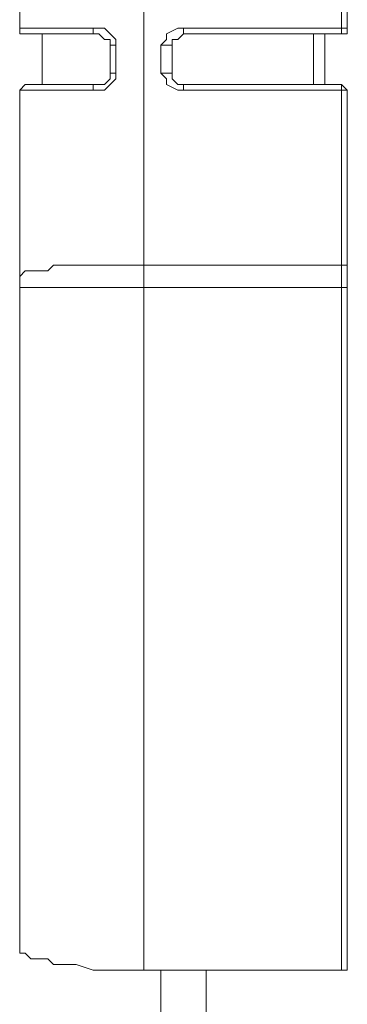
# Model space of a CAD drawing. Units: centimetres. Extents: x -12.3 to 13.4, y -9.7 to 8.6.
# Drawn here: x -0.1 to 0, y -0.7 to -0.4 of the extents above; entities that cross this region are included whole.
import ezdxf

# ---------------------------------------------------------------- set-up
doc = ezdxf.new("R2010")
doc.units = ezdxf.units.CM
doc.header["$MEASUREMENT"] = 0
doc.layers.add('═╝▓Ò 1', color=7, linetype='Continuous')

msp = doc.modelspace()

# ---------------------------------------------------------------- linework, layer by layer
at = {"layer": '═╝▓Ò 1', "lineweight": 9}
for points in [[(-0.08181, -0.71884), (-0.08181, -0.71884), (-0.08181, -0.06234), (-0.08181, -0.06234)], [(-0.12557, -0.38662), (-0.12557, -0.38662), (-0.12557, -0.38065), (-0.12557, -0.38065)], [(-0.01219, -0.38861), (-0.01219, -0.38861), (-0.01219, -0.37866), (-0.01219, -0.37866)], [(-0.01019, -0.38065), (-0.01019, -0.38065), (-0.01019, -0.38662), (-0.01019, -0.38662)], [(-0.1236, -0.38861), (-0.1236, -0.38861), (-0.11762, -0.38861), (-0.11762, -0.38861)], [(-0.1236, -0.38861), (-0.1236, -0.38861), (-0.09772, -0.38861), (-0.09772, -0.38861)], [(-0.11762, -0.40651), (-0.11762, -0.40651), (-0.11762, -0.38861), (-0.11762, -0.38861)], [(-0.06789, -0.38662), (-0.06789, -0.38662), (-0.06789, -0.38861), (-0.06789, -0.38861)], [(-0.06789, -0.38662), (-0.06789, -0.38662), (-0.01219, -0.38662), (-0.01219, -0.38662)], [(-0.06789, -0.38861), (-0.06789, -0.38861), (-0.01219, -0.38861), (-0.01219, -0.38861)], [(-0.02214, -0.38861), (-0.02214, -0.38861), (-0.02214, -0.40651), (-0.02214, -0.40651)], [(-0.01815, -0.38861), (-0.01815, -0.38861), (-0.01815, -0.40651), (-0.01815, -0.40651)], [(-0.09375, -0.39457), (-0.09375, -0.39457), (-0.09375, -0.40255), (-0.09375, -0.40255)], [(-0.09176, -0.3926), (-0.09176, -0.3926), (-0.09176, -0.40255), (-0.09176, -0.40255)], [(-0.07585, -0.40255), (-0.07585, -0.40255), (-0.07585, -0.3926), (-0.07585, -0.3926)], [(-0.07186, -0.40255), (-0.07186, -0.40255), (-0.07186, -0.39457), (-0.07186, -0.39457)], [(-0.09772, -0.40651), (-0.09772, -0.40651), (-0.1236, -0.40651), (-0.1236, -0.40651)], [(-0.06789, -0.40851), (-0.06789, -0.40851), (-0.06789, -0.40651), (-0.06789, -0.40651)], [(-0.01219, -0.40651), (-0.01219, -0.40651), (-0.06789, -0.40651), (-0.06789, -0.40651)], [(-0.01219, -0.40851), (-0.01219, -0.40851), (-0.06789, -0.40851), (-0.06789, -0.40851)], [(-0.01219, -0.71884), (-0.01219, -0.71884), (-0.01219, -0.40651), (-0.01219, -0.40651)], [(-0.12557, -0.71089), (-0.12557, -0.71089), (-0.12557, -0.4105), (-0.12557, -0.4105)], [(-0.01019, -0.4105), (-0.01019, -0.4105), (-0.01019, -0.71884), (-0.01019, -0.71884)], [(-0.08181, -0.47018), (-0.08181, -0.47018), (-0.01219, -0.47018), (-0.01219, -0.47018)], [(-0.12557, -0.47813), (-0.12557, -0.47813), (-0.01019, -0.47813), (-0.01019, -0.47813)], [(-0.01219, -0.71884), (-0.01219, -0.71884), (-0.08181, -0.71884), (-0.08181, -0.71884)], [(-0.07585, -0.81036), (-0.07585, -0.81036), (-0.07585, -0.71884), (-0.07585, -0.71884)], [(-0.05994, -0.8024), (-0.05994, -0.8024), (-0.05994, -0.71884), (-0.05994, -0.71884)]]:
    msp.add_open_spline(points, degree=3, dxfattribs=at)
for points, knots in [([(-0.12557, -0.38662), (-0.12557, -0.38662), (-0.12557, -0.38861), (-0.12557, -0.38861), (-0.12557, -0.38861), (-0.12557, -0.38861), (-0.1236, -0.38861), (-0.1236, -0.38861), (-0.1236, -0.38861), (-0.1236, -0.38861), (-0.1236, -0.38861), (-0.1236, -0.38861)], [0, 0, 0, 0, 0.333333, 0.333333, 0.333333, 0.333333, 0.666667, 0.666667, 0.666667, 0.666667, 1, 1, 1, 1]), ([(-0.12557, -0.38662), (-0.12557, -0.38662), (-0.12557, -0.38861), (-0.12557, -0.38861), (-0.12557, -0.38861), (-0.12557, -0.38861), (-0.1236, -0.38861), (-0.1236, -0.38861), (-0.1236, -0.38861), (-0.1236, -0.38861), (-0.1236, -0.38861), (-0.1236, -0.38861)], [0, 0, 0, 0, 0.333333, 0.333333, 0.333333, 0.333333, 0.666667, 0.666667, 0.666667, 0.666667, 1, 1, 1, 1]), ([(-0.12557, -0.38662), (-0.12557, -0.38662), (-0.12557, -0.38662), (-0.12557, -0.38662), (-0.12557, -0.38662), (-0.12557, -0.38662), (-0.12557, -0.38662), (-0.12557, -0.38662), (-0.12557, -0.38662), (-0.12557, -0.38662), (-0.12557, -0.38662), (-0.12557, -0.38662), (-0.12557, -0.38662), (-0.12557, -0.38662), (-0.12557, -0.38662), (-0.12557, -0.38662), (-0.12557, -0.38662), (-0.12557, -0.38662), (-0.12557, -0.38662), (-0.12557, -0.38662), (-0.12557, -0.38662), (-0.12557, -0.38662), (-0.12557, -0.38662), (-0.12557, -0.38662), (-0.12557, -0.38662), (-0.12557, -0.38662), (-0.1236, -0.38662), (-0.1236, -0.38662), (-0.1236, -0.38662), (-0.1236, -0.38662), (-0.1236, -0.38662), (-0.1236, -0.38662), (-0.1236, -0.38662), (-0.1236, -0.38662), (-0.1236, -0.38662), (-0.1236, -0.38662), (-0.1236, -0.38662), (-0.1236, -0.38662), (-0.12161, -0.38662), (-0.12161, -0.38662), (-0.12161, -0.38662), (-0.12161, -0.38662), (-0.11961, -0.38662), (-0.11961, -0.38662), (-0.11961, -0.38662), (-0.11961, -0.38662), (-0.11762, -0.38662), (-0.11762, -0.38662), (-0.11762, -0.38662), (-0.11762, -0.38662), (-0.11762, -0.38662), (-0.11762, -0.38662), (-0.11762, -0.38662), (-0.11762, -0.38662), (-0.11365, -0.38662), (-0.11365, -0.38662), (-0.11365, -0.38662), (-0.11365, -0.38662), (-0.10966, -0.38662), (-0.10966, -0.38662), (-0.10966, -0.38662), (-0.10966, -0.38662), (-0.1057, -0.38662), (-0.1057, -0.38662), (-0.1057, -0.38662), (-0.1057, -0.38662), (-0.09971, -0.38662), (-0.09971, -0.38662)], [0, 0, 0, 0, 0.058824, 0.058824, 0.058824, 0.058824, 0.117647, 0.117647, 0.117647, 0.117647, 0.176471, 0.176471, 0.176471, 0.176471, 0.235294, 0.235294, 0.235294, 0.235294, 0.294118, 0.294118, 0.294118, 0.294118, 0.352941, 0.352941, 0.352941, 0.352941, 0.411765, 0.411765, 0.411765, 0.411765, 0.470588, 0.470588, 0.470588, 0.470588, 0.529412, 0.529412, 0.529412, 0.529412, 0.588235, 0.588235, 0.588235, 0.588235, 0.647059, 0.647059, 0.647059, 0.647059, 0.705882, 0.705882, 0.705882, 0.705882, 0.764706, 0.764706, 0.764706, 0.764706, 0.823529, 0.823529, 0.823529, 0.823529, 0.882353, 0.882353, 0.882353, 0.882353, 0.941176, 0.941176, 0.941176, 0.941176, 1, 1, 1, 1]), ([(-0.09971, -0.38662), (-0.09971, -0.38662), (-0.09575, -0.38662), (-0.09575, -0.38662), (-0.09575, -0.38662), (-0.09575, -0.38662), (-0.09375, -0.38861), (-0.09375, -0.38861), (-0.09375, -0.38861), (-0.09375, -0.38861), (-0.09375, -0.38861), (-0.09375, -0.38861), (-0.09375, -0.38861), (-0.09375, -0.38861), (-0.09176, -0.3906), (-0.09176, -0.3906), (-0.09176, -0.3906), (-0.09176, -0.3906), (-0.09176, -0.3926), (-0.09176, -0.3926)], [0, 0, 0, 0, 0.2, 0.2, 0.2, 0.2, 0.4, 0.4, 0.4, 0.4, 0.6, 0.6, 0.6, 0.6, 0.8, 0.8, 0.8, 0.8, 1, 1, 1, 1]), ([(-0.09971, -0.38662), (-0.09971, -0.38662), (-0.09971, -0.38662), (-0.09971, -0.38662), (-0.09971, -0.38662), (-0.09971, -0.38662), (-0.09971, -0.38861), (-0.09971, -0.38861), (-0.09971, -0.38861), (-0.09971, -0.38861), (-0.09971, -0.38861), (-0.09971, -0.38861), (-0.09971, -0.38861), (-0.09971, -0.38861), (-0.09772, -0.38861), (-0.09772, -0.38861), (-0.09772, -0.38861), (-0.09772, -0.38861), (-0.09772, -0.38861), (-0.09772, -0.38861)], [0, 0, 0, 0, 0.2, 0.2, 0.2, 0.2, 0.4, 0.4, 0.4, 0.4, 0.6, 0.6, 0.6, 0.6, 0.8, 0.8, 0.8, 0.8, 1, 1, 1, 1]), ([(-0.09375, -0.39457), (-0.09375, -0.39457), (-0.09375, -0.3906), (-0.09375, -0.3906), (-0.09375, -0.3906), (-0.09375, -0.3906), (-0.09575, -0.3906), (-0.09575, -0.3906), (-0.09575, -0.3906), (-0.09575, -0.3906), (-0.09772, -0.38861), (-0.09772, -0.38861)], [0, 0, 0, 0, 0.333333, 0.333333, 0.333333, 0.333333, 0.666667, 0.666667, 0.666667, 0.666667, 1, 1, 1, 1]), ([(-0.06789, -0.38662), (-0.06789, -0.38662), (-0.06989, -0.38662), (-0.06989, -0.38662), (-0.06989, -0.38662), (-0.06989, -0.38662), (-0.07386, -0.38861), (-0.07386, -0.38861), (-0.07386, -0.38861), (-0.07386, -0.38861), (-0.07386, -0.3906), (-0.07386, -0.3906), (-0.07386, -0.3906), (-0.07386, -0.3906), (-0.07585, -0.3926), (-0.07585, -0.3926)], [0, 0, 0, 0, 0.25, 0.25, 0.25, 0.25, 0.5, 0.5, 0.5, 0.5, 0.75, 0.75, 0.75, 0.75, 1, 1, 1, 1]), ([(-0.06789, -0.38861), (-0.06789, -0.38861), (-0.06989, -0.3906), (-0.06989, -0.3906), (-0.06989, -0.3906), (-0.06989, -0.3906), (-0.07186, -0.3906), (-0.07186, -0.3906), (-0.07186, -0.3906), (-0.07186, -0.3906), (-0.07186, -0.39457), (-0.07186, -0.39457)], [0, 0, 0, 0, 0.333333, 0.333333, 0.333333, 0.333333, 0.666667, 0.666667, 0.666667, 0.666667, 1, 1, 1, 1]), ([(-0.01219, -0.38861), (-0.01219, -0.38861), (-0.01219, -0.38861), (-0.01219, -0.38861), (-0.01219, -0.38861), (-0.01219, -0.38861), (-0.01019, -0.38861), (-0.01019, -0.38861), (-0.01019, -0.38861), (-0.01019, -0.38861), (-0.01019, -0.38662), (-0.01019, -0.38662)], [0, 0, 0, 0, 0.333333, 0.333333, 0.333333, 0.333333, 0.666667, 0.666667, 0.666667, 0.666667, 1, 1, 1, 1]), ([(-0.01219, -0.38662), (-0.01219, -0.38662), (-0.01219, -0.38662), (-0.01219, -0.38662), (-0.01219, -0.38662), (-0.01219, -0.38662), (-0.01019, -0.38662), (-0.01019, -0.38662), (-0.01019, -0.38662), (-0.01019, -0.38662), (-0.01019, -0.38662), (-0.01019, -0.38662), (-0.01019, -0.38662), (-0.01019, -0.38662), (-0.01019, -0.38662), (-0.01019, -0.38662), (-0.01019, -0.38662), (-0.01019, -0.38662), (-0.01019, -0.38662), (-0.01019, -0.38662), (-0.01019, -0.38662), (-0.01019, -0.38662), (-0.01019, -0.38662), (-0.01019, -0.38662)], [0, 0, 0, 0, 0.166667, 0.166667, 0.166667, 0.166667, 0.333333, 0.333333, 0.333333, 0.333333, 0.5, 0.5, 0.5, 0.5, 0.666667, 0.666667, 0.666667, 0.666667, 0.833333, 0.833333, 0.833333, 0.833333, 1, 1, 1, 1]), ([(-0.01219, -0.38861), (-0.01219, -0.38861), (-0.01219, -0.38861), (-0.01219, -0.38861), (-0.01219, -0.38861), (-0.01219, -0.38861), (-0.01219, -0.38861), (-0.01219, -0.38861)], [0, 0, 0, 0, 0.5, 0.5, 0.5, 0.5, 1, 1, 1, 1]), ([(-0.09176, -0.3926), (-0.09176, -0.3926), (-0.09176, -0.3926), (-0.09176, -0.3926), (-0.09176, -0.3926), (-0.09176, -0.3926), (-0.09375, -0.3926), (-0.09375, -0.3926), (-0.09375, -0.3926), (-0.09375, -0.3926), (-0.09375, -0.3926), (-0.09375, -0.3926), (-0.09375, -0.3926), (-0.09375, -0.3926), (-0.09375, -0.3926), (-0.09375, -0.3926), (-0.09375, -0.3926), (-0.09375, -0.3926), (-0.09375, -0.39457), (-0.09375, -0.39457), (-0.09375, -0.39457), (-0.09375, -0.39457), (-0.09375, -0.39457), (-0.09375, -0.39457)], [0, 0, 0, 0, 0.166667, 0.166667, 0.166667, 0.166667, 0.333333, 0.333333, 0.333333, 0.333333, 0.5, 0.5, 0.5, 0.5, 0.666667, 0.666667, 0.666667, 0.666667, 0.833333, 0.833333, 0.833333, 0.833333, 1, 1, 1, 1]), ([(-0.07585, -0.3926), (-0.07585, -0.3926), (-0.07386, -0.3926), (-0.07386, -0.3926), (-0.07386, -0.3926), (-0.07386, -0.3926), (-0.07386, -0.3926), (-0.07386, -0.3926), (-0.07386, -0.3926), (-0.07386, -0.3926), (-0.07186, -0.3926), (-0.07186, -0.3926), (-0.07186, -0.3926), (-0.07186, -0.3926), (-0.07186, -0.3926), (-0.07186, -0.3926), (-0.07186, -0.3926), (-0.07186, -0.3926), (-0.07186, -0.39457), (-0.07186, -0.39457), (-0.07186, -0.39457), (-0.07186, -0.39457), (-0.07186, -0.39457), (-0.07186, -0.39457)], [0, 0, 0, 0, 0.166667, 0.166667, 0.166667, 0.166667, 0.333333, 0.333333, 0.333333, 0.333333, 0.5, 0.5, 0.5, 0.5, 0.666667, 0.666667, 0.666667, 0.666667, 0.833333, 0.833333, 0.833333, 0.833333, 1, 1, 1, 1]), ([(-0.09176, -0.40255), (-0.09176, -0.40255), (-0.09176, -0.40452), (-0.09176, -0.40452), (-0.09176, -0.40452), (-0.09176, -0.40452), (-0.09375, -0.40651), (-0.09375, -0.40651), (-0.09375, -0.40651), (-0.09375, -0.40651), (-0.09375, -0.40651), (-0.09375, -0.40651), (-0.09375, -0.40651), (-0.09375, -0.40651), (-0.09575, -0.40851), (-0.09575, -0.40851), (-0.09575, -0.40851), (-0.09575, -0.40851), (-0.09971, -0.40851), (-0.09971, -0.40851)], [0, 0, 0, 0, 0.2, 0.2, 0.2, 0.2, 0.4, 0.4, 0.4, 0.4, 0.6, 0.6, 0.6, 0.6, 0.8, 0.8, 0.8, 0.8, 1, 1, 1, 1]), ([(-0.09772, -0.40651), (-0.09772, -0.40651), (-0.09575, -0.40651), (-0.09575, -0.40651), (-0.09575, -0.40651), (-0.09575, -0.40651), (-0.09375, -0.40452), (-0.09375, -0.40452), (-0.09375, -0.40452), (-0.09375, -0.40452), (-0.09375, -0.40255), (-0.09375, -0.40255)], [0, 0, 0, 0, 0.333333, 0.333333, 0.333333, 0.333333, 0.666667, 0.666667, 0.666667, 0.666667, 1, 1, 1, 1]), ([(-0.09176, -0.40255), (-0.09176, -0.40255), (-0.09176, -0.40255), (-0.09176, -0.40255), (-0.09176, -0.40255), (-0.09176, -0.40255), (-0.09375, -0.40255), (-0.09375, -0.40255), (-0.09375, -0.40255), (-0.09375, -0.40255), (-0.09375, -0.40255), (-0.09375, -0.40255), (-0.09375, -0.40255), (-0.09375, -0.40255), (-0.09375, -0.40255), (-0.09375, -0.40255), (-0.09375, -0.40255), (-0.09375, -0.40255), (-0.09375, -0.40255), (-0.09375, -0.40255), (-0.09375, -0.40255), (-0.09375, -0.40255), (-0.09375, -0.40255), (-0.09375, -0.40255)], [0, 0, 0, 0, 0.166667, 0.166667, 0.166667, 0.166667, 0.333333, 0.333333, 0.333333, 0.333333, 0.5, 0.5, 0.5, 0.5, 0.666667, 0.666667, 0.666667, 0.666667, 0.833333, 0.833333, 0.833333, 0.833333, 1, 1, 1, 1]), ([(-0.07585, -0.40255), (-0.07585, -0.40255), (-0.07386, -0.40452), (-0.07386, -0.40452), (-0.07386, -0.40452), (-0.07386, -0.40452), (-0.07386, -0.40651), (-0.07386, -0.40651), (-0.07386, -0.40651), (-0.07386, -0.40651), (-0.06989, -0.40851), (-0.06989, -0.40851), (-0.06989, -0.40851), (-0.06989, -0.40851), (-0.06789, -0.40851), (-0.06789, -0.40851)], [0, 0, 0, 0, 0.25, 0.25, 0.25, 0.25, 0.5, 0.5, 0.5, 0.5, 0.75, 0.75, 0.75, 0.75, 1, 1, 1, 1]), ([(-0.07585, -0.40255), (-0.07585, -0.40255), (-0.07386, -0.40255), (-0.07386, -0.40255), (-0.07386, -0.40255), (-0.07386, -0.40255), (-0.07386, -0.40255), (-0.07386, -0.40255), (-0.07386, -0.40255), (-0.07386, -0.40255), (-0.07186, -0.40255), (-0.07186, -0.40255), (-0.07186, -0.40255), (-0.07186, -0.40255), (-0.07186, -0.40255), (-0.07186, -0.40255), (-0.07186, -0.40255), (-0.07186, -0.40255), (-0.07186, -0.40255), (-0.07186, -0.40255), (-0.07186, -0.40255), (-0.07186, -0.40255), (-0.07186, -0.40255), (-0.07186, -0.40255)], [0, 0, 0, 0, 0.166667, 0.166667, 0.166667, 0.166667, 0.333333, 0.333333, 0.333333, 0.333333, 0.5, 0.5, 0.5, 0.5, 0.666667, 0.666667, 0.666667, 0.666667, 0.833333, 0.833333, 0.833333, 0.833333, 1, 1, 1, 1]), ([(-0.07186, -0.40255), (-0.07186, -0.40255), (-0.07186, -0.40452), (-0.07186, -0.40452), (-0.07186, -0.40452), (-0.07186, -0.40452), (-0.06989, -0.40651), (-0.06989, -0.40651), (-0.06989, -0.40651), (-0.06989, -0.40651), (-0.06789, -0.40651), (-0.06789, -0.40651)], [0, 0, 0, 0, 0.333333, 0.333333, 0.333333, 0.333333, 0.666667, 0.666667, 0.666667, 0.666667, 1, 1, 1, 1]), ([(-0.1236, -0.40651), (-0.1236, -0.40651), (-0.1236, -0.40651), (-0.1236, -0.40651), (-0.1236, -0.40651), (-0.1236, -0.40651), (-0.12557, -0.40851), (-0.12557, -0.40851), (-0.12557, -0.40851), (-0.12557, -0.40851), (-0.12557, -0.4105), (-0.12557, -0.4105)], [0, 0, 0, 0, 0.333333, 0.333333, 0.333333, 0.333333, 0.666667, 0.666667, 0.666667, 0.666667, 1, 1, 1, 1]), ([(-0.1236, -0.40651), (-0.1236, -0.40651), (-0.1236, -0.40651), (-0.1236, -0.40651), (-0.1236, -0.40651), (-0.1236, -0.40651), (-0.12557, -0.40851), (-0.12557, -0.40851), (-0.12557, -0.40851), (-0.12557, -0.40851), (-0.12557, -0.4105), (-0.12557, -0.4105)], [0, 0, 0, 0, 0.333333, 0.333333, 0.333333, 0.333333, 0.666667, 0.666667, 0.666667, 0.666667, 1, 1, 1, 1]), ([(-0.09971, -0.40851), (-0.09971, -0.40851), (-0.1057, -0.40851), (-0.1057, -0.40851), (-0.1057, -0.40851), (-0.1057, -0.40851), (-0.10966, -0.40851), (-0.10966, -0.40851), (-0.10966, -0.40851), (-0.10966, -0.40851), (-0.11365, -0.40851), (-0.11365, -0.40851), (-0.11365, -0.40851), (-0.11365, -0.40851), (-0.11762, -0.40851), (-0.11762, -0.40851), (-0.11762, -0.40851), (-0.11762, -0.40851), (-0.11762, -0.40851), (-0.11762, -0.40851), (-0.11762, -0.40851), (-0.11762, -0.40851), (-0.11961, -0.40851), (-0.11961, -0.40851), (-0.11961, -0.40851), (-0.11961, -0.40851), (-0.12161, -0.40851), (-0.12161, -0.40851), (-0.12161, -0.40851), (-0.12161, -0.40851), (-0.1236, -0.40851), (-0.1236, -0.40851), (-0.1236, -0.40851), (-0.1236, -0.40851), (-0.1236, -0.40851), (-0.1236, -0.40851), (-0.1236, -0.40851), (-0.1236, -0.40851), (-0.1236, -0.40851), (-0.1236, -0.40851), (-0.1236, -0.40851), (-0.1236, -0.40851), (-0.12557, -0.40851), (-0.12557, -0.40851), (-0.12557, -0.40851), (-0.12557, -0.40851), (-0.12557, -0.40851), (-0.12557, -0.40851), (-0.12557, -0.40851), (-0.12557, -0.40851), (-0.12557, -0.4105), (-0.12557, -0.4105), (-0.12557, -0.4105), (-0.12557, -0.4105), (-0.12557, -0.4105), (-0.12557, -0.4105), (-0.12557, -0.4105), (-0.12557, -0.4105), (-0.12557, -0.4105), (-0.12557, -0.4105), (-0.12557, -0.4105), (-0.12557, -0.4105), (-0.12557, -0.4105), (-0.12557, -0.4105), (-0.12557, -0.4105), (-0.12557, -0.4105), (-0.12557, -0.4105), (-0.12557, -0.4105)], [0, 0, 0, 0, 0.058824, 0.058824, 0.058824, 0.058824, 0.117647, 0.117647, 0.117647, 0.117647, 0.176471, 0.176471, 0.176471, 0.176471, 0.235294, 0.235294, 0.235294, 0.235294, 0.294118, 0.294118, 0.294118, 0.294118, 0.352941, 0.352941, 0.352941, 0.352941, 0.411765, 0.411765, 0.411765, 0.411765, 0.470588, 0.470588, 0.470588, 0.470588, 0.529412, 0.529412, 0.529412, 0.529412, 0.588235, 0.588235, 0.588235, 0.588235, 0.647059, 0.647059, 0.647059, 0.647059, 0.705882, 0.705882, 0.705882, 0.705882, 0.764706, 0.764706, 0.764706, 0.764706, 0.823529, 0.823529, 0.823529, 0.823529, 0.882353, 0.882353, 0.882353, 0.882353, 0.941176, 0.941176, 0.941176, 0.941176, 1, 1, 1, 1]), ([(-0.09971, -0.40851), (-0.09971, -0.40851), (-0.09971, -0.40851), (-0.09971, -0.40851), (-0.09971, -0.40851), (-0.09971, -0.40851), (-0.09971, -0.40851), (-0.09971, -0.40851), (-0.09971, -0.40851), (-0.09971, -0.40851), (-0.09971, -0.40651), (-0.09971, -0.40651), (-0.09971, -0.40651), (-0.09971, -0.40651), (-0.09772, -0.40651), (-0.09772, -0.40651)], [0, 0, 0, 0, 0.25, 0.25, 0.25, 0.25, 0.5, 0.5, 0.5, 0.5, 0.75, 0.75, 0.75, 0.75, 1, 1, 1, 1]), ([(-0.01019, -0.4105), (-0.01019, -0.4105), (-0.01019, -0.40851), (-0.01019, -0.40851), (-0.01019, -0.40851), (-0.01019, -0.40851), (-0.01219, -0.40651), (-0.01219, -0.40651), (-0.01219, -0.40651), (-0.01219, -0.40651), (-0.01219, -0.40651), (-0.01219, -0.40651)], [0, 0, 0, 0, 0.333333, 0.333333, 0.333333, 0.333333, 0.666667, 0.666667, 0.666667, 0.666667, 1, 1, 1, 1]), ([(-0.01019, -0.4105), (-0.01019, -0.4105), (-0.01019, -0.40851), (-0.01019, -0.40851), (-0.01019, -0.40851), (-0.01019, -0.40851), (-0.01019, -0.40851), (-0.01019, -0.40851), (-0.01019, -0.40851), (-0.01019, -0.40851), (-0.01019, -0.40851), (-0.01019, -0.40851), (-0.01019, -0.40851), (-0.01019, -0.40851), (-0.01019, -0.40851), (-0.01019, -0.40851), (-0.01019, -0.40851), (-0.01019, -0.40851), (-0.01219, -0.40851), (-0.01219, -0.40851), (-0.01219, -0.40851), (-0.01219, -0.40851), (-0.01219, -0.40851), (-0.01219, -0.40851)], [0, 0, 0, 0, 0.166667, 0.166667, 0.166667, 0.166667, 0.333333, 0.333333, 0.333333, 0.333333, 0.5, 0.5, 0.5, 0.5, 0.666667, 0.666667, 0.666667, 0.666667, 0.833333, 0.833333, 0.833333, 0.833333, 1, 1, 1, 1]), ([(-0.12557, -0.47416), (-0.12557, -0.47416), (-0.12557, -0.47416), (-0.12557, -0.47416), (-0.12557, -0.47416), (-0.12557, -0.47416), (-0.12557, -0.47416), (-0.12557, -0.47416), (-0.12557, -0.47416), (-0.12557, -0.47416), (-0.12557, -0.47416), (-0.12557, -0.47416), (-0.12557, -0.47416), (-0.12557, -0.47416), (-0.1236, -0.47217), (-0.1236, -0.47217), (-0.1236, -0.47217), (-0.1236, -0.47217), (-0.12161, -0.47217), (-0.12161, -0.47217), (-0.12161, -0.47217), (-0.12161, -0.47217), (-0.11961, -0.47217), (-0.11961, -0.47217), (-0.11961, -0.47217), (-0.11961, -0.47217), (-0.11762, -0.47217), (-0.11762, -0.47217), (-0.11762, -0.47217), (-0.11762, -0.47217), (-0.11563, -0.47217), (-0.11563, -0.47217), (-0.11563, -0.47217), (-0.11563, -0.47217), (-0.11365, -0.47018), (-0.11365, -0.47018), (-0.11365, -0.47018), (-0.11365, -0.47018), (-0.1057, -0.47018), (-0.1057, -0.47018), (-0.1057, -0.47018), (-0.1057, -0.47018), (-0.09971, -0.47018), (-0.09971, -0.47018), (-0.09971, -0.47018), (-0.09971, -0.47018), (-0.09176, -0.47018), (-0.09176, -0.47018), (-0.09176, -0.47018), (-0.09176, -0.47018), (-0.08181, -0.47018), (-0.08181, -0.47018)], [0, 0, 0, 0, 0.076923, 0.076923, 0.076923, 0.076923, 0.153846, 0.153846, 0.153846, 0.153846, 0.230769, 0.230769, 0.230769, 0.230769, 0.307692, 0.307692, 0.307692, 0.307692, 0.384615, 0.384615, 0.384615, 0.384615, 0.461538, 0.461538, 0.461538, 0.461538, 0.538462, 0.538462, 0.538462, 0.538462, 0.615385, 0.615385, 0.615385, 0.615385, 0.692308, 0.692308, 0.692308, 0.692308, 0.769231, 0.769231, 0.769231, 0.769231, 0.846154, 0.846154, 0.846154, 0.846154, 0.923077, 0.923077, 0.923077, 0.923077, 1, 1, 1, 1]), ([(-0.01019, -0.47018), (-0.01019, -0.47018), (-0.01019, -0.47018), (-0.01019, -0.47018), (-0.01019, -0.47018), (-0.01019, -0.47018), (-0.01019, -0.47018), (-0.01019, -0.47018), (-0.01019, -0.47018), (-0.01019, -0.47018), (-0.01019, -0.47018), (-0.01019, -0.47018), (-0.01019, -0.47018), (-0.01019, -0.47018), (-0.01019, -0.47018), (-0.01019, -0.47018), (-0.01019, -0.47018), (-0.01019, -0.47018), (-0.01219, -0.47018), (-0.01219, -0.47018), (-0.01219, -0.47018), (-0.01219, -0.47018), (-0.01219, -0.47018), (-0.01219, -0.47018)], [0, 0, 0, 0, 0.166667, 0.166667, 0.166667, 0.166667, 0.333333, 0.333333, 0.333333, 0.333333, 0.5, 0.5, 0.5, 0.5, 0.666667, 0.666667, 0.666667, 0.666667, 0.833333, 0.833333, 0.833333, 0.833333, 1, 1, 1, 1]), ([(-0.08181, -0.71884), (-0.08181, -0.71884), (-0.09176, -0.71884), (-0.09176, -0.71884), (-0.09176, -0.71884), (-0.09176, -0.71884), (-0.09971, -0.71884), (-0.09971, -0.71884), (-0.09971, -0.71884), (-0.09971, -0.71884), (-0.1057, -0.71687), (-0.1057, -0.71687), (-0.1057, -0.71687), (-0.1057, -0.71687), (-0.11365, -0.71687), (-0.11365, -0.71687), (-0.11365, -0.71687), (-0.11365, -0.71687), (-0.11563, -0.71488), (-0.11563, -0.71488), (-0.11563, -0.71488), (-0.11563, -0.71488), (-0.11762, -0.71488), (-0.11762, -0.71488), (-0.11762, -0.71488), (-0.11762, -0.71488), (-0.11961, -0.71488), (-0.11961, -0.71488), (-0.11961, -0.71488), (-0.11961, -0.71488), (-0.12161, -0.71488), (-0.12161, -0.71488), (-0.12161, -0.71488), (-0.12161, -0.71488), (-0.1236, -0.71288), (-0.1236, -0.71288), (-0.1236, -0.71288), (-0.1236, -0.71288), (-0.12557, -0.71288), (-0.12557, -0.71288), (-0.12557, -0.71288), (-0.12557, -0.71288), (-0.12557, -0.71089), (-0.12557, -0.71089), (-0.12557, -0.71089), (-0.12557, -0.71089), (-0.12557, -0.71089), (-0.12557, -0.71089)], [0, 0, 0, 0, 0.083333, 0.083333, 0.083333, 0.083333, 0.166667, 0.166667, 0.166667, 0.166667, 0.25, 0.25, 0.25, 0.25, 0.333333, 0.333333, 0.333333, 0.333333, 0.416667, 0.416667, 0.416667, 0.416667, 0.5, 0.5, 0.5, 0.5, 0.583333, 0.583333, 0.583333, 0.583333, 0.666667, 0.666667, 0.666667, 0.666667, 0.75, 0.75, 0.75, 0.75, 0.833333, 0.833333, 0.833333, 0.833333, 0.916667, 0.916667, 0.916667, 0.916667, 1, 1, 1, 1]), ([(-0.01019, -0.71884), (-0.01019, -0.71884), (-0.01019, -0.71884), (-0.01019, -0.71884), (-0.01019, -0.71884), (-0.01019, -0.71884), (-0.01019, -0.71884), (-0.01019, -0.71884), (-0.01019, -0.71884), (-0.01019, -0.71884), (-0.01019, -0.71884), (-0.01019, -0.71884), (-0.01019, -0.71884), (-0.01019, -0.71884), (-0.01019, -0.71884), (-0.01019, -0.71884), (-0.01019, -0.71884), (-0.01019, -0.71884), (-0.01219, -0.71884), (-0.01219, -0.71884), (-0.01219, -0.71884), (-0.01219, -0.71884), (-0.01219, -0.71884), (-0.01219, -0.71884)], [0, 0, 0, 0, 0.166667, 0.166667, 0.166667, 0.166667, 0.333333, 0.333333, 0.333333, 0.333333, 0.5, 0.5, 0.5, 0.5, 0.666667, 0.666667, 0.666667, 0.666667, 0.833333, 0.833333, 0.833333, 0.833333, 1, 1, 1, 1])]:
    msp.add_open_spline(points, degree=3, knots=knots, dxfattribs=at)

doc.saveas('drawing.dxf')
